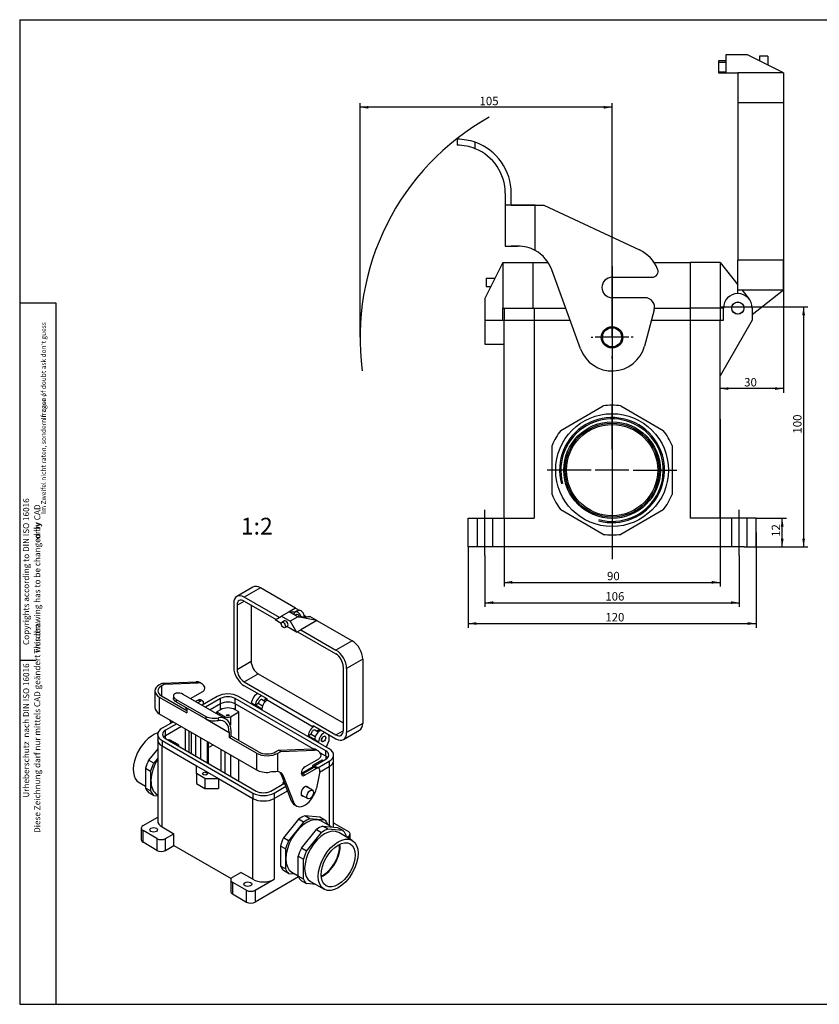
# Model space of a CAD drawing. Units: millimetres. Extents: x 5 to 591, y 5 to 415.
# Drawn here: x 5 to 338, y 5 to 415 of the extents above; entities that cross this region are included whole.
import ezdxf
from ezdxf.enums import TextEntityAlignment as Align
from ezdxf.lldxf.tags import DXFTag

# ---------------------------------------------------------------- set-up
doc = ezdxf.new("R2010")
doc.units = ezdxf.units.MM
for name, color, linetype in [('Default', 7, 'Continuous'), ('DV2_Standard', 7, 'Continuous'), ('H_B_48_DECKEL', 7, 'Continuous'), ('H_B_48_SGRL_NPT_', 7, 'Continuous'), ('LAENGSBUEGEL_HB_', 7, 'Continuous'), ('Standard', 7, 'Continuous')]:
    doc.layers.add(name, color=color, linetype=linetype)
doc.styles.add('SEACAD_seiso_ttf', font='seiso.ttf')
doc.styles.add('SEACAD_seiso_ttfI', font='seiso.ttf')
tags = doc.linetypes.add('CENTER2', pattern=[28.575, 19.05, -3.175, 3.175, -3.175]).pattern_tags.tags
tags[10:11] = [DXFTag(74, 4), DXFTag(75, 0), DXFTag(340, '0'), DXFTag(46, 0.0), DXFTag(50, 0.0), DXFTag(44, 0.0), DXFTag(45, 0.0)]
tags[8:9] = [DXFTag(74, 4), DXFTag(75, 0), DXFTag(340, '0'), DXFTag(46, 0.0), DXFTag(50, 0.0), DXFTag(44, 0.0), DXFTag(45, 0.0)]
tags[6:7] = [DXFTag(74, 4), DXFTag(75, 0), DXFTag(340, '0'), DXFTag(46, 0.0), DXFTag(50, 0.0), DXFTag(44, 0.0), DXFTag(45, 0.0)]
tags[4:5] = [DXFTag(74, 4), DXFTag(75, 0), DXFTag(340, '0'), DXFTag(46, 0.0), DXFTag(50, 0.0), DXFTag(44, 0.0), DXFTag(45, 0.0)]
tags = doc.linetypes.add('HIDDEN2', pattern=[4.7625, 3.175, -1.5875]).pattern_tags.tags
tags[6:7] = [DXFTag(74, 4), DXFTag(75, 0), DXFTag(340, '0'), DXFTag(46, 0.0), DXFTag(50, 0.0), DXFTag(44, 0.0), DXFTag(45, 0.0)]
tags[4:5] = [DXFTag(74, 4), DXFTag(75, 0), DXFTag(340, '0'), DXFTag(46, 0.0), DXFTag(50, 0.0), DXFTag(44, 0.0), DXFTag(45, 0.0)]
doc.dimstyles.new('DIN', dxfattribs={"dimtxt": 3.5, "dimasz": 3.5, "dimexe": 1.75, "dimexo": 0, "dimgap": 1.75, "dimtad": 1, "dimtxsty": 'SEACAD_seiso_ttf', "dimblk1": '_SE_FILLED', "dimblk2": '_SE_FILLED', "dimsah": 1, "dimcen": 1.75, "dimadec": 0, "dimazin": 0, "dimtfac": 1, "dimtmove": 0, "dimatfit": 3, "dimfxl": 0, "dimtolj": 1, "dimarcsym": 0})

# ---------------------------------------------------------------- blocks, each defined once
blk = doc.blocks.new('SEANNOT_GROUP')
at = {"layer": 'Standard', "color": 7, "linetype": 'CENTER2'}
blk.add_line((198.82, 191.93), (198.82, 210.93), dxfattribs=at)
blk = doc.blocks.new('SEANNOT_GROUP1')
at = {"layer": 'Standard', "color": 7, "linetype": 'CENTER2'}
blk.add_line((304.82, 191.93), (304.82, 210.93), dxfattribs=at)
blk = doc.blocks.new('SEANNOT_GROUP5')
at = {"layer": 'Standard', "color": 7, "linetype": 'CENTER2'}
blk.add_line((251.82, 312.17), (251.82, 190.37), dxfattribs=at)
blk = doc.blocks.new('SEANNOT_GROUP6')
at = {"layer": 'Standard', "color": 7, "linetype": 'CENTER2'}
for p, q in [((251.82, 291.48), (251.82, 290.73)), ((251.82, 289.73), (251.82, 275.73)), ((243.07, 282.73), (243.82, 282.73)), ((258.82, 282.73), (244.82, 282.73)), ((260.57, 282.73), (259.82, 282.73)), ((251.82, 273.98), (251.82, 274.73))]:
    blk.add_line(p, q, dxfattribs=at)
blk = doc.blocks.new('SEANNOT_GROUP8')
at = {"layer": 'Standard', "color": 7, "linetype": 'CENTER2'}
for p, q in [((251.82, 236.18), (251.82, 254.43)), ((251.82, 234.43), (251.82, 220.43)), ((243.07, 227.43), (224.82, 227.43)), ((258.82, 227.43), (244.82, 227.43)), ((260.57, 227.43), (278.82, 227.43)), ((251.82, 218.68), (251.82, 200.43))]:
    blk.add_line(p, q, dxfattribs=at)
blk = doc.blocks.new('SE1')
at = {"layer": 'DV2_Standard', "color": 7, "linetype": 'HIDDEN2'}
blk.add_arc((251.82, 282.73), 105, 119.1845, 187.6421, dxfattribs=at)
at = {"layer": 'H_B_48_DECKEL', "color": 7, "linetype": 'HIDDEN2'}
for p, q in [((296.22, 397.83), (296.22, 392.83)), ((299.22, 397.83), (296.22, 397.83)), ((308.22, 400.33), (299.22, 400.33)), ((299.22, 400.33), (299.22, 392.83)), ((323.22, 392.83), (308.22, 400.33)), ((313.22, 399.83), (313.22, 397.83)), ((316.72, 399.83), (313.22, 399.83)), ((316.72, 399.83), (316.72, 396.08)), ((296.22, 392.83), (299.22, 392.83)), ((299.22, 392.83), (304.22, 392.83)), ((304.22, 392.83), (304.22, 380.33)), ((323.22, 392.83), (304.22, 392.83)), ((323.22, 392.83), (323.22, 380.33)), ((323.22, 392.83), (323.22, 390.33)), ((304.22, 380.33), (304.22, 314.83)), ((323.22, 380.33), (323.22, 314.83)), ((304.22, 302.33), (304.22, 314.83)), ((323.22, 302.33), (323.22, 314.83)), ((323.22, 302.33), (304.22, 302.33)), ((304.22, 300.93), (304.22, 302.33)), ((323.22, 302.33), (310.22, 292.03))]:
    blk.add_line(p, q, dxfattribs=at)
at = {"layer": 'H_B_48_DECKEL', "color": 7, "linetype": 'Continuous'}
for p, q in [((296.22, 397.34), (299.22, 397.34)), ((296.22, 393.32), (299.22, 393.32)), ((323.22, 380.33), (304.22, 380.33)), ((206.32, 313.93), (198.82, 298.93)), ((206.32, 313.93), (218.82, 313.93)), ((206.32, 313.93), (206.32, 294.93)), ((206.32, 313.93), (208.82, 313.93)), ((218.82, 313.93), (225.15, 313.93)), ((218.82, 313.93), (218.82, 294.93)), ((269.32, 313.93), (284.32, 313.93)), ((296.82, 313.93), (284.32, 313.93)), ((284.32, 313.93), (284.32, 294.93)), ((296.82, 313.93), (296.82, 295.43)), ((296.82, 313.93), (304.22, 304.59)), ((323.22, 314.83), (304.22, 314.83)), ((199.32, 307.43), (203.07, 307.43)), ((199.32, 307.43), (199.32, 303.93)), ((199.32, 303.93), (201.32, 303.93)), ((306.01, 302.33), (308.93, 298.65)), ((198.82, 298.93), (198.82, 289.93)), ((206.32, 294.93), (218.82, 294.93)), ((206.32, 289.93), (206.32, 294.93)), ((218.82, 294.93), (232.48, 294.93)), ((269.51, 294.93), (284.32, 294.93)), ((296.82, 294.93), (284.32, 294.93)), ((298.22, 294.93), (296.83, 294.93)), ((198.82, 289.93), (206.32, 289.93))]:
    blk.add_line(p, q, dxfattribs=at)
blk.add_circle((304.22, 294.93), 2.5, dxfattribs=at)
at = {"layer": 'H_B_48_DECKEL', "color": 7, "linetype": 'HIDDEN2'}
blk.add_circle((304.22, 294.93), 2.5, dxfattribs=at)
at = {"layer": 'H_B_48_SGRL_NPT_', "color": 7, "linetype": 'Continuous'}
for p, q in [((296.83, 295.43), (296.83, 289.93)), ((206.81, 294.93), (206.81, 289.93)), ((219.32, 294.93), (219.32, 289.93)), ((284.32, 294.93), (284.32, 289.93)), ((298.22, 289.93), (298.22, 294.93)), ((310.22, 294.93), (310.22, 289.93)), ((198.82, 289.93), (206.81, 289.93)), ((198.82, 289.93), (198.82, 279.93)), ((206.81, 289.93), (219.32, 289.93)), ((206.82, 207.43), (206.82, 289.93)), ((219.32, 289.93), (219.32, 207.43)), ((219.32, 289.93), (234.3, 289.93)), ((268.25, 289.93), (284.32, 289.93)), ((284.32, 289.93), (284.32, 207.43)), ((284.32, 289.93), (296.83, 289.93)), ((296.82, 207.43), (296.82, 289.93)), ((310.22, 289.93), (296.82, 266.72)), ((296.83, 289.93), (298.22, 289.93)), ((198.82, 279.93), (206.82, 279.93)), ((230.49, 243.98), (248.15, 254.18)), ((255.49, 254.18), (273.15, 243.98)), ((226.82, 217.23), (226.82, 237.63)), ((276.82, 237.63), (276.82, 217.23)), ((248.15, 200.68), (230.49, 210.88)), ((273.15, 210.88), (255.49, 200.68)), ((191.82, 207.43), (196.82, 207.43)), ((191.82, 195.43), (191.82, 207.43)), ((196.82, 207.43), (219.32, 207.43)), ((306.82, 207.43), (284.32, 207.43)), ((311.82, 207.43), (306.82, 207.43)), ((311.82, 195.43), (311.82, 207.43)), ((196.82, 195.43), (191.82, 195.43)), ((306.82, 195.43), (196.82, 195.43)), ((306.82, 195.43), (311.82, 195.43))]:
    blk.add_line(p, q, dxfattribs=at)
at = {"layer": 'H_B_48_SGRL_NPT_', "color": 7, "linetype": 'HIDDEN2'}
for p, q in [((219.32, 283.93), (219.32, 273.93)), ((284.32, 283.93), (284.32, 273.93)), ((195.57, 207.43), (195.57, 195.43)), ((202.07, 195.43), (202.07, 207.43)), ((301.57, 207.43), (301.57, 195.43)), ((308.07, 195.43), (308.07, 207.43))]:
    blk.add_line(p, q, dxfattribs=at)
at = {"layer": 'H_B_48_SGRL_NPT_', "color": 7, "linetype": 'Continuous'}
for centre, radius in [((304.22, 294.93), 2.55), ((251.82, 282.73), 4), ((251.82, 227.43), 23.5), ((251.82, 227.43), 20.11), ((251.82, 227.43), 19.57), ((251.82, 227.43), 19)]:
    blk.add_circle(centre, radius, dxfattribs=at)
for centre, radius, start, end in [((304.22, 294.93), 6, 0, 180), ((251.82, 227.43), 27, 82.1916, 97.8084), ((251.82, 227.43), 21.88, 255, 195), ((251.82, 227.43), 21.34, 255, 195), ((251.82, 227.43), 21.34, 255, 195), ((251.82, 227.43), 21.34, 255, 195), ((251.82, 227.43), 27, 142.1916, 157.8084), ((251.82, 227.43), 27, 22.1916, 37.8084), ((251.82, 227.43), 27, 202.1916, 217.8084), ((251.82, 227.43), 27, 322.1916, 337.8084), ((251.82, 227.43), 27, 262.1916, 277.8084)]:
    blk.add_arc(centre, radius, start, end, dxfattribs=at)
at = {"layer": 'LAENGSBUEGEL_HB_', "color": 7, "linetype": 'Continuous'}
for p, q in [((187.32, 365.23), (187.32, 362.73)), ((194.82, 361.27), (194.82, 363.94)), ((207.32, 342.73), (207.32, 337.73)), ((209.82, 337.73), (209.82, 342.73)), ((219.82, 337.73), (207.32, 337.73)), ((207.32, 337.73), (207.32, 320.73)), ((209.82, 337.73), (219.82, 337.73)), ((219.82, 337.73), (223.32, 337.73)), ((219.82, 318.87), (219.82, 337.73)), ((223.32, 337.73), (263.23, 319.12)), ((207.32, 320.73), (212.59, 320.73)), ((212.59, 320.73), (209.82, 320.73)), ((238.67, 277.94), (226.69, 310.86)), ((251.82, 307.73), (268.48, 307.73)), ((265.53, 299.23), (251.82, 299.23)), ((269.39, 294.19), (265.35, 279.1))]:
    blk.add_line(p, q, dxfattribs=at)
blk.add_circle((251.82, 282.73), 4.5, dxfattribs=at)
for centre, radius, start, end in [((187.32, 342.73), 22.5, 70.5288, 90), ((187.32, 342.73), 20, 67.9757, 90), ((187.32, 342.73), 22.5, 0, 70.5288), ((187.32, 342.73), 20, 0, 67.9757), ((212.59, 305.73), 15, 61.1731, 90), ((212.59, 305.73), 15, 61.1731, 90), ((212.59, 305.73), 15, 20, 61.1731), ((256.9, 305.52), 15, 22.1146, 65), ((251.82, 303.48), 4.25, 90, 270), ((268.48, 310.23), 2.5, 270, 22.1146), ((265.53, 295.23), 4, 345, 90), ((251.82, 282.73), 14, 200, 345)]:
    blk.add_arc(centre, radius, start, end, dxfattribs=at)
blk = doc.blocks.new('SE2')
at = {"layer": 'H_B_48_DECKEL', "color": 7, "linetype": 'Continuous'}
for p, q in [((102.19, 178.72), (95.47, 174.85)), ((105.31, 178.41), (98.59, 174.54)), ((119.98, 169.94), (105.31, 178.41)), ((95.59, 171.17), (98.59, 172.9)), ((113.27, 166.06), (98.59, 174.54)), ((98.59, 172.9), (111.85, 165.25)), ((94.17, 171.98), (94.17, 145.24)), ((95.59, 171.17), (95.59, 144.43)), ((101.42, 171.27), (101.42, 147.8)), ((117.33, 168.41), (114.15, 166.57)), ((119.98, 169.94), (117.33, 168.41)), ((120.87, 166.37), (117.33, 168.41)), ((117.33, 168.41), (119.9, 168.41)), ((120.27, 168.63), (119.74, 168.32)), ((119.98, 169.94), (121.38, 169.14)), ((120.43, 168.69), (121.14, 169.1)), ((122.83, 168.3), (122.87, 168.28)), ((111.5, 165.04), (114.15, 166.57)), ((113.99, 163.6), (111.5, 165.04)), ((114.15, 166.57), (117.69, 164.53)), ((115.29, 164.6), (114.23, 163.98)), ((120.87, 166.37), (117.69, 164.53)), ((117.69, 164.53), (120.34, 159.94)), ((119.29, 167.5), (119.1, 167.39)), ((120.32, 167.32), (119.77, 167.01)), ((128.82, 164.84), (120.87, 166.37)), ((120.87, 166.37), (124.4, 166.37)), ((128.82, 164.84), (122.1, 160.96)), ((128.82, 164.84), (125.93, 166.51)), ((128.82, 164.84), (143.49, 156.37)), ((115.48, 161.82), (116.54, 162.43)), ((120.34, 159.94), (116.28, 162.28)), ((120.34, 159.94), (122.1, 160.96)), ((120.69, 160.14), (136.78, 150.86)), ((122.1, 160.96), (136.78, 152.49)), ((143.49, 156.37), (136.78, 152.49)), ((95.59, 144.43), (101.42, 147.8)), ((147.91, 148.71), (141.2, 144.84)), ((147.91, 148.71), (147.91, 121.97)), ((139.78, 145.65), (139.78, 118.91)), ((141.2, 144.84), (141.2, 118.1)), ((98.59, 139.22), (104.43, 142.59)), ((104.43, 142.59), (139.78, 122.18)), ((98.59, 139.22), (136.78, 117.18)), ((108.05, 132.13), (98.59, 137.59)), ((107.31, 130.98), (105.81, 131.84)), ((108.05, 131.56), (108.05, 132.13)), ((127.32, 120.43), (108.05, 131.56)), ((127.32, 121), (136.78, 115.54)), ((127.32, 120.43), (127.32, 121)), ((129.32, 118.27), (127.94, 119.07)), ((130.29, 119.29), (130.01, 118.88)), ((139.9, 115.23), (146.62, 119.11)), ((147.91, 121.97), (141.2, 118.1)), ((132.28, 116.57), (132.15, 116.64)), ((136.78, 117.18), (139.78, 118.91)), ((130.9, 114.47), (131.03, 114.4))]:
    blk.add_line(p, q, dxfattribs=at)
for centre, major_axis, ratio, start_param, end_param in [((105.31, 173.31), (3.12, -5.41), 0.57735, 2.356194, 3.141593), ((98.59, 169.43), (3.12, -5.41), 0.57735, 2.356194, 3.926991), ((98.59, 169.43), (2.12, -3.68), 0.57735, 2.356194, 3.926991), ((120.87, 166.37), (1.12, -1.95), 0.57735, 1.249046, 3.926991), ((121.4, 166.68), (1.12, -1.95), 0.57735, 3.007861, 3.141593), ((122.1, 167.09), (-1.12, 1.95), 0.57735, 4.03538, 6.149454), ((124.4, 168.41), (-1.25, 2.17), 0.57735, 1.308997, 1.329011), ((115.92, 163.51), (-0.62, 1.08), 0.57735, 3.141593, 6.283185), ((120.87, 166.37), (0.55, -0.953), 0.57735, 1.249046, 3.141593), ((124.4, 168.41), (-1.25, 2.17), 0.57735, 1.812582, 2.356194), ((122.63, 167.39), (3.95, -0.48), 0.227735, -1.079399, -0.555801), ((143.49, 151.27), (-3.12, 5.41), 0.57735, 3.926991, 5.497787), ((136.78, 147.39), (-3.12, 5.41), 0.57735, 3.926991, 5.497787), ((104.43, 146.06), (2.12, -3.68), 0.57735, 3.926991, 5.497787), ((136.78, 147.39), (-2.12, 3.68), 0.57735, 3.926991, 5.497787), ((98.59, 142.69), (3.12, -5.41), 0.57735, 3.926991, 5.497787), ((98.59, 142.69), (2.12, -3.68), 0.57735, 3.926991, 5.497787), ((108.05, 129.11), (1.5, 2.6), 0.57735, 0.785398, 2.518357), ((127.32, 117.98), (1.5, 2.6), 0.57735, 0.785398, 2.518357), ((127.32, 117.98), (-0.62, -1.08), 0.57735, 3.141593, 5.597955), ((143.49, 124.53), (-3.12, 5.41), 0.57735, 3.141593, 3.926991), ((136.78, 120.65), (-2.12, 3.68), 0.57735, 2.356194, 3.926991), ((136.78, 120.65), (-3.12, 5.41), 0.57735, 2.356194, 3.926991)]:
    blk.add_ellipse(centre, major_axis=major_axis, ratio=ratio, start_param=start_param, end_param=end_param, dxfattribs=at)
for centre, major_axis in [((114.86, 162.9), (0.62, -1.08)), ((131.65, 115.48), (-0.62, -1.08))]:
    blk.add_ellipse(centre, major_axis=major_axis, ratio=0.57735, dxfattribs=at)
at = {"layer": 'H_B_48_SGRL_NPT_', "color": 7, "linetype": 'Continuous'}
for p, q in [((87.31, 133.16), (80.99, 129.51)), ((88.73, 132.34), (82.41, 128.69)), ((88.73, 130.1), (88.73, 132.34)), ((94.74, 130.1), (94.74, 132.34)), ((132.57, 110.5), (94.74, 132.34)), ((133.99, 111.32), (96.16, 133.16)), ((107.43, 131.91), (106.56, 131.41)), ((108.05, 131.56), (107.43, 131.91)), ((88.73, 130.1), (84.36, 127.57)), ((88.73, 127.65), (87.14, 126.73)), ((88.73, 127.65), (88.73, 130.09)), ((127.25, 111.33), (94.74, 130.1)), ((94.74, 130.09), (94.74, 127.65)), ((96.33, 126.73), (94.74, 127.65)), ((101.6, 130.02), (101.6, 130.38)), ((103.19, 129.47), (101.6, 130.38)), ((104.41, 130.17), (103.19, 129.47)), ((105.84, 127.93), (103.19, 129.47)), ((106.17, 129.15), (104.41, 130.17)), ((105.93, 127.99), (105.84, 127.93)), ((105.84, 127.57), (105.84, 127.93)), ((87.14, 126.73), (90.67, 124.69)), ((87.14, 125.96), (87.14, 126.73)), ((90.67, 123.92), (90.67, 124.69)), ((92.8, 124.69), (96.33, 126.73)), ((92.8, 124.69), (92.8, 121.19)), ((96.33, 114.81), (96.33, 126.73)), ((69.03, 122.61), (64.33, 119.89)), ((70.45, 121.79), (65.75, 119.07)), ((72.4, 120.67), (65.75, 116.83)), ((65.75, 116.83), (65.75, 119.07)), ((73.88, 119.81), (73.88, 110.91)), ((129.53, 119.16), (128.66, 118.65)), ((129.53, 119.16), (130.06, 118.85)), ((62.5, 117.34), (62.5, 115.09)), ((62.5, 114.95), (62.5, 81.41)), ((65.75, 115.61), (65.75, 116.83)), ((65.75, 115.61), (103.58, 93.77)), ((66.81, 114.99), (67.34, 115.3)), ((67.34, 115.3), (70.87, 113.26)), ((75.65, 109.89), (75.65, 118.79)), ((76.53, 109.38), (76.53, 118.28)), ((78.3, 117.26), (78.3, 108.36)), ((80.42, 107.14), (80.42, 116.03)), ((126.51, 117.41), (125.29, 116.71)), ((125.29, 116.34), (125.29, 116.71)), ((125.29, 116.71), (127.94, 115.18)), ((126.51, 117.41), (128.18, 116.45)), ((127.94, 115.18), (129.53, 114.26)), ((133.77, 116.71), (133.77, 114.67)), ((62.5, 111.36), (58.74, 106.68)), ((64.33, 114.79), (64.33, 112.54)), ((64.33, 114.79), (102.16, 92.95)), ((64.33, 78.86), (64.33, 112.54)), ((64.33, 112.54), (78.65, 104.27)), ((71.31, 112.4), (71.31, 112.65)), ((83.25, 105.51), (83.25, 114.4)), ((83.69, 105.25), (83.69, 114.15)), ((83.89, 114.03), (83.69, 113.92)), ((83.69, 111.88), (85.65, 113.01)), ((88.91, 102.24), (88.91, 111.13)), ((129.53, 113.89), (129.53, 114.26)), ((133.77, 114.67), (132.75, 112.03)), ((60.86, 105.45), (58.74, 106.68)), ((62.5, 107.5), (60.86, 105.45)), ((90.67, 101.22), (90.67, 110.11)), ((92.8, 108.89), (92.8, 99.99)), ((96.33, 97.95), (96.33, 106.85)), ((122.32, 101.12), (132.57, 107.03)), ((127.44, 104.68), (130.98, 106.73)), ((132.57, 108.25), (130.28, 109.57)), ((130.98, 106.73), (131.51, 106.42)), ((132.57, 108.25), (132.57, 110.5)), ((132.57, 108.25), (132.57, 107.04)), ((135.82, 106.52), (135.82, 108.77)), ((57.44, 103.34), (57.44, 95.01)), ((57.44, 103.34), (59.56, 102.11)), ((78.65, 101.01), (78.65, 104.27)), ((78.65, 104.27), (87.84, 98.97)), ((127, 104.07), (127, 103.82)), ((129.27, 103.49), (133.99, 106.21)), ((129.98, 101.65), (133.99, 103.97)), ((133.98, 103.97), (133.98, 79.42)), ((133.99, 106.21), (133.99, 103.97)), ((135.81, 78.79), (135.81, 106.38)), ((59.56, 102.11), (59.56, 93.79)), ((82.19, 98.97), (78.65, 101.01)), ((78.65, 101.01), (78.65, 96.93)), ((82.19, 98.97), (87.84, 98.97)), ((82.19, 98.97), (82.19, 94.89)), ((87.84, 98.97), (102.16, 90.7)), ((87.85, 98.96), (87.85, 94.89)), ((54.75, 97.37), (57.44, 95.81)), ((59.56, 93.79), (57.44, 95.01)), ((78.65, 96.93), (82.19, 94.89)), ((82.19, 94.89), (87.85, 94.89)), ((109.59, 93.77), (115.36, 97.1)), ((111.01, 92.95), (115.87, 95.76)), ((114.63, 96.93), (114.63, 96.68)), ((115.07, 97.54), (115.17, 97.6)), ((127.03, 94.09), (124.3, 95.66)), ((58.74, 93.16), (60.86, 91.94)), ((60.86, 91.94), (62.5, 91.79)), ((62.24, 92.38), (62.5, 92.22)), ((102.16, 92.95), (102.16, 90.7)), ((102.16, 57.02), (102.16, 90.7)), ((111, 90.7), (111, 57.02)), ((111.01, 90.7), (116.58, 93.92)), ((111.01, 92.95), (111.01, 90.7)), ((122.3, 92.2), (125.03, 90.62)), ((56.38, 79.37), (62.5, 82.91)), ((130.04, 82.93), (123.79, 83.49)), ((125.91, 82.26), (123.79, 83.49)), ((132.16, 81.71), (125.91, 82.26)), ((132.16, 81.71), (130.04, 82.93)), ((55.65, 78.35), (55.65, 73.45)), ((64.33, 78.86), (69.28, 76)), ((121.2, 81.99), (114.95, 74.22)), ((123.32, 80.77), (117.07, 73)), ((123.32, 80.77), (121.2, 81.99)), ((134.93, 78.87), (130.78, 81.27)), ((131.22, 79.2), (137.46, 78.65)), ((133.34, 77.98), (131.22, 79.2)), ((133.34, 77.98), (139.58, 77.42)), ((133.45, 79.72), (133.45, 79.86)), ((136.11, 80.29), (141.94, 76.92)), ((137.46, 78.65), (139.58, 77.42)), ((62.21, 73.96), (56.38, 77.33)), ((56.38, 72.43), (56.38, 77.33)), ((62.21, 73.96), (62.21, 69.06)), ((65.75, 73.96), (69.28, 76)), ((65.75, 69.06), (65.75, 73.96)), ((69.28, 71.11), (69.28, 76)), ((117.07, 73), (114.95, 74.22)), ((122.38, 69.94), (128.62, 77.71)), ((124.5, 68.71), (130.74, 76.48)), ((128.62, 77.71), (130.74, 76.48)), ((143.57, 73.22), (137.91, 76.48)), ((140.88, 75.58), (140.88, 74.77)), ((141.94, 74.88), (141.31, 74.52)), ((141.94, 74.88), (141.94, 74.16)), ((142.67, 73.74), (142.67, 75.9)), ((62.21, 69.06), (56.38, 72.43)), ((65.75, 69.06), (69.28, 71.11)), ((69.28, 71.11), (93.12, 57.34)), ((113.65, 70.88), (113.65, 62.55)), ((115.78, 69.66), (113.65, 70.88)), ((124.5, 68.71), (122.38, 69.94)), ((115.78, 69.66), (115.78, 61.33)), ((121.08, 58.27), (121.08, 66.59)), ((121.08, 66.59), (123.2, 65.37)), ((115.78, 61.33), (113.65, 62.55)), ((123.2, 57.04), (123.2, 65.37)), ((93.68, 57.84), (97.21, 59.88)), ((102.16, 57.02), (97.21, 59.88)), ((121.2, 58.01), (103.05, 47.53)), ((117.07, 59.48), (114.95, 60.71)), ((117.07, 59.48), (119.6, 59.26)), ((118.45, 59.92), (121.08, 58.41)), ((123.2, 57.04), (121.08, 58.27)), ((92.95, 56.82), (92.95, 51.92)), ((93.68, 55.8), (99.51, 52.43)), ((93.68, 55.8), (93.68, 50.9)), ((103.05, 52.43), (111, 57.02)), ((122.38, 56.42), (124.5, 55.2)), ((128.39, 54.85), (124.5, 55.2)), ((126.16, 56.13), (131.82, 52.87)), ((93.68, 50.9), (99.51, 47.53)), ((99.51, 47.53), (99.51, 52.43)), ((103.05, 52.43), (103.05, 47.53))]:
    blk.add_line(p, q, dxfattribs=at)
for centre, major_axis, start_param, end_param in [((91.73, 130.61), (6.26, 0), 0.785398, 2.356194), ((91.73, 130.61), (4.24, 0), 0.785398, 2.356194), ((103.72, 131.61), (-1.5, -2.6), 3.652915, 5.497787), ((105.31, 130.69), (-1.5, -2.6), 3.652915, 5.497787), ((105.31, 130.69), (-0.64, -1.1), 2.943238, 5.497787), ((105.31, 130.69), (-1.5, -2.6), 2.356194, 2.630271), ((91.73, 128.36), (4.24, 0), 0.785398, 2.356194), ((91.73, 125.91), (4.25, 0), 0.785398, 2.356194), ((91.73, 125.3), (1.5, 0), 3.926991, 5.497787), ((68.75, 117.34), (6.26, 0), 2.356194, 3.926991), ((68.75, 117.34), (4.24, 0), 2.356194, 3.926991), ((130.06, 116.4), (-1.5, -2.6), 3.652915, 5.497787), ((60.62, 107.54), (5.87, 10.18), 0.544373, 3.141593), ((68.75, 115.09), (6.26, 0), 3.141593, 3.926991), ((68.75, 115.09), (4.24, 0), 2.356194, 2.66576), ((131.65, 115.48), (-1.5, -2.6), 3.652915, 5.497787), ((131.65, 115.48), (-1.5, -2.6), 2.356194, 2.630271), ((69.81, 112.65), (-1.5, 0), 2.883647, 3.926991), ((129.56, 108.77), (-6.26, 0), 2.356194, 3.926991), ((66.28, 104.28), (-6.75, -11.69), 4.837906, 5.110471), ((68.4, 103.05), (-6.16, -10.67), 4.670098, 6.283185), ((129.56, 108.77), (-4.24, 0), 2.356194, 3.926991), ((129.56, 106.52), (-4.24, 0), 3.617425, 3.926991), ((68.4, 103.05), (-6.75, -11.69), 4.837906, 5.110471), ((128.5, 104.07), (1.5, 0), 2.356194, 3.399539), ((129.56, 106.52), (-6.26, 0), 2.356194, 3.141593), ((66.28, 104.28), (-6.75, -11.69), 5.885104, 6.157668), ((116.13, 96.93), (1.5, 0), 2.356194, 3.399539), ((68.4, 103.05), (-6.75, -11.69), 5.885104, 6.157668), ((106.58, 95.5), (-6.26, 0), 0.785398, 2.356194), ((106.58, 93.25), (-6.26, 0), 0.785398, 2.356194), ((106.58, 95.5), (-4.24, 0), 0.785398, 2.356194), ((124.61, 70.6), (-6.16, -10.67), 3.141593, 6.283185), ((122.49, 71.82), (6.75, 11.69), 0.649116, 0.92168), ((124.61, 70.6), (6.75, 11.69), 0.649116, 0.92168), ((58.15, 78.35), (2.5, 0), 2.356194, 3.926991), ((68.75, 81.41), (6.25, 0), 3.141593, 3.926991), ((132.04, 66.31), (-5.87, -10.18), 3.141593, 6.283185), ((129.92, 67.53), (6.75, 11.69), 0.649116, 0.92168), ((132.04, 66.31), (6.75, 11.69), 0.649116, 0.92168), ((124.61, 70.6), (6.75, 11.69), 5.885104, 6.157668), ((134.34, 79.27), (-2.5, 0), 3.926991, 4.080324), ((63.98, 74.98), (2.5, 0), 3.926991, 5.497787), ((122.49, 71.82), (-6.75, -11.69), 4.837906, 5.110471), ((132.04, 66.31), (6.75, 11.69), 5.885104, 6.157668), ((140.17, 75.9), (-2.5, 0), 2.356194, 3.926991), ((58.15, 73.45), (2.5, 0), 3.141593, 3.926991), ((124.61, 70.6), (-6.75, -11.69), 4.837906, 5.110471), ((129.92, 67.53), (-6.75, -11.69), 4.837906, 5.110471), ((131.51, 66.62), (-4.75, -8.23), 0.649991, 2.491602), ((131.51, 66.62), (4.89, 8.47), 3.797946, 5.626832), ((131.58, 66.57), (-4.89, -8.47), 0.6467, 2.494892), ((63.98, 70.09), (-2.5, 0), 0.785398, 2.356194), ((132.04, 66.31), (-6.75, -11.69), 4.837906, 5.110471), ((122.49, 71.82), (-6.75, -11.69), 5.885104, 6.157668), ((95.45, 56.82), (2.5, 0), 2.356194, 3.926991), ((124.61, 70.6), (-6.75, -11.69), 5.885104, 6.157668), ((129.92, 67.53), (-6.75, -11.69), 5.885104, 6.157668), ((106.58, 59.57), (6.25, 0), 3.926991, 5.497787), ((132.04, 66.31), (-6.75, -11.69), 5.885104, 6.157668), ((95.45, 51.92), (2.5, 0), 3.141593, 3.926991), ((101.28, 53.45), (-2.5, 0), 0.785398, 2.356194), ((101.28, 48.55), (2.5, 0), 3.926991, 5.497787)]:
    blk.add_ellipse(centre, major_axis=major_axis, ratio=0.57735, start_param=start_param, end_param=end_param, dxfattribs=at)
for centre, major_axis in [((91.73, 125.3), (-0.615, 0)), ((131.65, 115.48), (-0.64, -1.1)), ((82.19, 101.01), (-1.03, 0)), ((126.03, 92.36), (-1, -1.73)), ((60.8, 77.64), (-1.62, 0)), ((137.7, 63.04), (-5.87, -10.18)), ((137.7, 63.04), (-5.03, -8.71)), ((100.04, 54.98), (1.62, 0))]:
    blk.add_ellipse(centre, major_axis=major_axis, ratio=0.57735, dxfattribs=at)
at = {"layer": 'LAENGSBUEGEL_HB_', "color": 7, "linetype": 'Continuous'}
for p, q in [((61.35, 135.48), (61.35, 128.54)), ((63.18, 138.03), (64.42, 138.74)), ((64.07, 137.52), (65.31, 138.23)), ((64.07, 137.52), (64.07, 133.44)), ((64.42, 138.74), (78.53, 139.29)), ((64.42, 138.74), (65.31, 138.23)), ((65.31, 138.23), (79.42, 138.78)), ((79.42, 138.78), (78.53, 139.29)), ((80.93, 138.43), (80.04, 138.94)), ((63.18, 132.93), (74.59, 126.34)), ((63.18, 132.93), (63.18, 125.98)), ((64.07, 133.44), (74.59, 127.36)), ((69.07, 133.43), (69.07, 132.41)), ((70.17, 131.96), (82.54, 124.81)), ((70.17, 131.96), (70.17, 130.93)), ((90.82, 123.84), (73.14, 134.04)), ((76.2, 132.28), (81.27, 135.2)), ((79.34, 131.64), (78.32, 131.05)), ((80.23, 131.13), (79.34, 131.64)), ((81.23, 131.23), (80.34, 131.74)), ((70.17, 130.93), (82.54, 123.79)), ((74.59, 128.38), (74.59, 126.34)), ((80.23, 131.13), (79.21, 130.54)), ((81.59, 129.86), (81.59, 129.86)), ((63.18, 125.98), (103.67, 102.61)), ((68.08, 122.06), (67.53, 123.47)), ((82.54, 124.81), (82.54, 123.79)), ((82.54, 123.79), (92.26, 118.18)), ((87.85, 123.19), (87.85, 124.29)), ((68.64, 122.38), (68.42, 122.96)), ((92.26, 118.18), (92.26, 116.14)), ((92.26, 116.14), (93.15, 116.65)), ((103.67, 109.55), (92.26, 116.14)), ((93.15, 116.65), (93.15, 118.69)), ((104.55, 110.06), (93.15, 116.65)), ((111.62, 110.06), (112.86, 110.78)), ((112.86, 110.78), (126.97, 111.33)), ((113.74, 110.27), (112.86, 110.78)), ((113.74, 110.27), (127.85, 110.82)), ((126.97, 111.33), (127.85, 110.82)), ((129.36, 110.47), (128.48, 110.98)), ((103.67, 109.55), (103.67, 102.61)), ((112.51, 109.55), (113.74, 110.27)), ((112.51, 101.85), (112.51, 109.55)), ((123.82, 103.84), (129.71, 107.24)), ((127.78, 103.67), (122.94, 100.88)), ((128.66, 103.16), (123.82, 100.37)), ((127.78, 103.67), (128.66, 103.16)), ((129.66, 103.26), (128.78, 103.77)), ((118.28, 89.5), (114.05, 100.49)), ((114.05, 100.49), (114.93, 99.98)), ((119.17, 88.99), (114.93, 99.98)), ((123.82, 100.37), (122.94, 100.88)), ((130.03, 101.9), (128.6, 94.91)), ((119.17, 88.99), (118.28, 89.5)), ((119.44, 88.08), (120.32, 87.57))]:
    blk.add_line(p, q, dxfattribs=at)
for centre, radius, start, end in [((85.99, 132.54), 8.47, 245.9959, 282.6898), ((86.13, 131.79), 8.77, 245.8742, 281.3049), ((112.55, 78.17), 23.68, 90.0958, 98.2832)]:
    blk.add_arc(centre, radius, start, end, dxfattribs=at)
for centre, major_axis, start_param, end_param in [((67.6, 135.48), (6.25, 0), 2.356194, 3.926991), ((67.6, 135.48), (5, 0), 2.356194, 3.926991), ((76.29, 132.45), (-3.75, -6.5), 3.141593, 3.490659), ((77.18, 131.94), (-3.75, -6.5), 2.742167, 3.490659), ((81.27, 136.22), (-0.62, -1.08), 0.785398, 2.742167), ((67.52, 124.3), (-5.62, -9.74), 3.141593, 3.587154), ((79.34, 130.01), (-1, -1.73), 3.141593, 3.926991), ((80.23, 129.5), (-1, -1.73), 2.094395, 3.926991), ((67.6, 128.54), (6.25, 0), 3.141593, 3.926991), ((75.38, 130.07), (1.06, 1.84), 2.633111, 3.369084), ((74.5, 130.58), (1.06, 1.84), 3.570575, 3.650074), ((85.19, 114.09), (-5.62, -9.74), 2.356194, 3.587154), ((85.19, 114.09), (-5, -8.66), 2.356194, 3.542594), ((124.73, 104.48), (-3.75, -6.5), 3.141593, 3.490659), ((125.61, 103.97), (-3.75, -6.5), 2.742167, 3.490659), ((108.09, 112.1), (6.25, 0), 3.926991, 5.497787), ((108.09, 112.1), (-5, 0), 0.785398, 2.356194), ((129.71, 108.26), (0.62, 1.08), 3.926991, 5.883759), ((108.09, 105.16), (-6.25, 0), 0.785398, 1.739186), ((123.82, 102.1), (1.06, 1.84), 0.785398, 3.926991), ((127.78, 102.04), (-1, -1.73), 3.141593, 3.926991), ((128.66, 101.53), (-1, -1.73), 2.094395, 3.926991), ((109.95, 95.01), (-3.75, -6.5), 2.70526, 3.423867), ((109.06, 95.52), (-3.75, -6.5), 2.70526, 3.023467), ((122.94, 102.61), (1.06, 1.84), 3.570575, 3.926991), ((123.82, 93.63), (3.5, 6.06), 2.70526, 5.235988), ((123.82, 93.63), (1.12, 1.95), 0, 3.617474), ((122.94, 94.14), (1.12, 1.95), -0.475883, -0.403715), ((123.82, 93.63), (1.12, 1.95), 5.807302, 6.283185), ((122.94, 94.14), (1.12, 1.95), 3.545307, 3.617474), ((122.94, 94.14), (3.5, 6.06), 2.70526, 3.141593)]:
    blk.add_ellipse(centre, major_axis=major_axis, ratio=0.57735, start_param=start_param, end_param=end_param, dxfattribs=at)
for points, knots in [([(70.17, 134.49), (70, 134.46), (69.85, 134.42), (69.65, 134.33), (69.59, 134.3), (69.47, 134.22), (69.42, 134.18), (69.27, 134.04), (69.2, 133.94), (69.12, 133.77), (69.1, 133.71), (69.08, 133.59), (69.07, 133.52), (69.07, 133.33), (69.09, 133.2), (69.18, 132.93), (69.25, 132.8), (69.39, 132.6), (69.45, 132.54), (69.56, 132.41), (69.63, 132.35), (69.83, 132.17), (69.99, 132.06), (70.17, 131.96)], [0, 0, 0, 0, 0.125, 0.125, 0.1875, 0.1875, 0.25, 0.25, 0.375, 0.375, 0.4375, 0.4375, 0.5, 0.5, 0.625, 0.625, 0.75, 0.75, 0.8125, 0.8125, 0.875, 0.875, 1, 1, 1, 1]), ([(70.17, 130.93), (69.99, 131.04), (69.83, 131.15), (69.63, 131.33), (69.56, 131.39), (69.45, 131.51), (69.39, 131.58), (69.25, 131.78), (69.18, 131.91), (69.11, 132.11), (69.09, 132.18), (69.07, 132.3), (69.07, 132.36), (69.07, 132.42)], [0, 0, 0, 0, 0.125, 0.125, 0.1875, 0.1875, 0.25, 0.25, 0.375, 0.375, 0.4375, 0.4375, 0.4927211, 0.4927211, 0.4927211, 0.4927211])]:
    blk.add_open_spline(points, degree=3, knots=knots, dxfattribs=at)
blk = doc.blocks.new('DMBLK1')
at = {"layer": 'Standard', "linetype": 'Continuous'}
for points in [[(202.32, 171.64), (202.32, 172.81), (198.82, 172.22)], [(301.32, 171.64), (304.82, 172.22), (301.32, 172.81)]]:
    blk.add_hatch(color=7, dxfattribs=at).paths.add_polyline_path(points)
at = {"layer": 'Standard', "color": 7, "linetype": 'Continuous'}
for p, q in [((198.82, 191.93), (198.82, 170.47)), ((304.82, 191.93), (304.82, 170.47)), ((198.82, 172.22), (304.82, 172.22))]:
    blk.add_line(p, q, dxfattribs=at)
at = {"layer": 'Standard', "color": 7, "linetype": 'Continuous', "style": 'SEACAD_seiso_ttf'}
blk.add_text('106', height=3.5, dxfattribs=at).set_placement((249, 176.6), align=Align.TOP_LEFT)
blk = doc.blocks.new('_SE_FILLED')
at = {"color": 0}
blk.add_line((0, 0), (-1, 0), dxfattribs=at)
blk.add_solid([(0, 0), (-1, -0.1665), (-1, 0.1665), (0, 0)], dxfattribs=at)
blk = doc.blocks.new('DMBLK7')
at = {"layer": 'Standard', "linetype": 'Continuous'}
for points in [[(323.29, 203.93), (322.71, 207.43), (322.12, 203.93)], [(323.29, 198.93), (322.12, 198.93), (322.71, 195.43)]]:
    blk.add_hatch(color=7, dxfattribs=at).paths.add_polyline_path(points)
at = {"layer": 'Standard', "color": 7, "linetype": 'Continuous'}
for p, q in [((311.82, 207.43), (324.46, 207.43)), ((322.71, 195.43), (322.71, 207.43)), ((311.82, 195.43), (324.46, 195.43))]:
    blk.add_line(p, q, dxfattribs=at)
at = {"layer": 'Standard', "color": 7, "linetype": 'Continuous', "style": 'SEACAD_seiso_ttf'}
blk.add_text('12', height=3.5, rotation=90, dxfattribs=at).set_placement((318.33, 199.64), align=Align.TOP_LEFT)
blk = doc.blocks.new('DMBLK8')
at = {"layer": 'Standard', "linetype": 'Continuous'}
for points in [[(332.21, 291.93), (331.62, 295.43), (331.04, 291.93)], [(332.21, 198.93), (331.04, 198.93), (331.62, 195.43)]]:
    blk.add_hatch(color=7, dxfattribs=at).paths.add_polyline_path(points)
at = {"layer": 'Standard', "color": 7, "linetype": 'Continuous'}
for p, q in [((296.83, 295.43), (333.37, 295.43)), ((331.62, 295.43), (331.62, 195.43)), ((306.82, 195.43), (333.37, 195.43))]:
    blk.add_line(p, q, dxfattribs=at)
at = {"layer": 'Standard', "color": 7, "linetype": 'Continuous', "style": 'SEACAD_seiso_ttf'}
blk.add_text('100', height=3.5, rotation=90, dxfattribs=at).set_placement((327.25, 242.64), align=Align.TOP_LEFT)
blk = doc.blocks.new('DMBLK9')
at = {"layer": 'Standard', "linetype": 'Continuous'}
for points in [[(195.32, 162.95), (195.32, 164.12), (191.82, 163.54)], [(308.32, 162.95), (311.82, 163.54), (308.32, 164.12)]]:
    blk.add_hatch(color=7, dxfattribs=at).paths.add_polyline_path(points)
at = {"layer": 'Standard', "color": 7, "linetype": 'Continuous'}
for p, q in [((311.82, 201.43), (311.82, 161.79)), ((191.82, 195.43), (191.82, 161.79)), ((191.82, 163.54), (311.82, 163.54))]:
    blk.add_line(p, q, dxfattribs=at)
at = {"layer": 'Standard', "color": 7, "linetype": 'Continuous', "style": 'SEACAD_seiso_ttf'}
blk.add_text('120', height=3.5, dxfattribs=at).set_placement((249, 167.91), align=Align.TOP_LEFT)
blk = doc.blocks.new('DMBLK10')
at = {"layer": 'Standard', "linetype": 'Continuous'}
for points in [[(210.32, 180.1), (210.32, 181.27), (206.82, 180.69)], [(293.32, 180.1), (296.82, 180.69), (293.32, 181.27)]]:
    blk.add_hatch(color=7, dxfattribs=at).paths.add_polyline_path(points)
at = {"layer": 'Standard', "color": 7, "linetype": 'Continuous'}
for p, q in [((296.82, 248.68), (296.82, 178.94)), ((206.82, 207.43), (206.82, 178.94)), ((206.82, 180.69), (296.82, 180.69))]:
    blk.add_line(p, q, dxfattribs=at)
at = {"layer": 'Standard', "color": 7, "linetype": 'Continuous', "style": 'SEACAD_seiso_ttf'}
blk.add_text('90', height=3.5, dxfattribs=at).set_placement((249.71, 185.06), align=Align.TOP_LEFT)
blk = doc.blocks.new('DMBLK11')
at = {"layer": 'Standard', "linetype": 'Continuous'}
for points in [[(150.32, 379.11), (146.82, 378.53), (150.32, 377.95)], [(248.32, 379.11), (248.32, 377.95), (251.82, 378.53)]]:
    blk.add_hatch(color=7, dxfattribs=at).paths.add_polyline_path(points)
at = {"layer": 'Standard', "color": 7, "linetype": 'Continuous'}
for p, q in [((146.82, 282.73), (146.82, 380.28)), ((251.82, 378.53), (146.82, 378.53)), ((251.82, 282.73), (251.82, 380.28))]:
    blk.add_line(p, q, dxfattribs=at)
at = {"layer": 'Standard', "color": 7, "linetype": 'Continuous', "style": 'SEACAD_seiso_ttf'}
blk.add_text('105', height=3.5, dxfattribs=at).set_placement((196.58, 382.9), align=Align.TOP_LEFT)
blk = doc.blocks.new('DMBLK12')
at = {"layer": 'Standard', "linetype": 'Continuous'}
for points in [[(300.32, 260.81), (300.32, 261.97), (296.82, 261.39)], [(319.72, 260.81), (323.22, 261.39), (319.72, 261.97)]]:
    blk.add_hatch(color=7, dxfattribs=at).paths.add_polyline_path(points)
at = {"layer": 'Standard', "color": 7, "linetype": 'Continuous'}
for p, q in [((323.22, 314.83), (323.22, 259.64)), ((323.22, 261.39), (296.82, 261.39))]:
    blk.add_line(p, q, dxfattribs=at)
at = {"layer": 'Standard', "color": 7, "linetype": 'Continuous', "style": 'SEACAD_seiso_ttf'}
blk.add_text('30', height=3.5, dxfattribs=at).set_placement((306.85, 265.77), align=Align.TOP_LEFT)

msp = doc.modelspace()

# ---------------------------------------------------------------- linework, layer by layer
at = {"layer": 'Standard', "color": 7, "linetype": 'Continuous'}
for p, q in [((5, 415.014), (5, 4.954)), ((5, 415.014), (588.942, 415.014)), ((5, 297.16), (20.009, 297.16)), ((20.009, 297.16), (20.009, 4.954)), ((11.703, 148.181), (5, 148.181)), ((5, 4.954), (588.942, 4.954))]:
    msp.add_line(p, q, dxfattribs=at)

# ---------------------------------------------------------------- block references
at = {"layer": 'Standard'}
for name in ['SE1', 'SEANNOT_GROUP5', 'SEANNOT_GROUP6', 'SEANNOT_GROUP8', 'SEANNOT_GROUP', 'SEANNOT_GROUP1', 'SE2']:
    msp.add_blockref(name, (0, 0), dxfattribs=at)

# ---------------------------------------------------------------- texts
at = {"color": 7, "linetype": 'Continuous', "style": 'SEACAD_seiso_ttf'}
msp.add_text('1:2', height=7, dxfattribs=at).set_placement((97.172, 207.583), align=Align.TOP_LEFT)
at = {"layer": 'Default', "color": 7, "linetype": 'Continuous'}
for s, style, p in [("In case of doubt ask don't guess", 'SEACAD_seiso_ttfI', (13.927, 248.546)), ('Im Zweifel nicht raten, sondern fragen / ', 'SEACAD_seiso_ttf', (13.927, 209.183))]:
    msp.add_text(s, height=2, rotation=90, dxfattribs=dict(at, style=style)).set_placement(p, align=Align.TOP_LEFT)
at = {"layer": 'Standard', "color": 7, "linetype": 'Continuous'}
for s, height, style, p in [('Copyrights according to DIN ISO 16016', 2.5, 'SEACAD_seiso_ttfI', (6.434, 154.578)), ('This drawing has to be changed by CAD', 2.5, 'SEACAD_seiso_ttfI', (11.077, 150.952)), (' only', 2.4694, 'SEACAD_seiso_ttfI', (11.107, 197.94)), ('Diese Zeichnung darf nur mittels CAD geändert werden.', 2.5, 'SEACAD_seiso_ttf', (11.053, 76.343)), ('Urheberschutz  nach DIN ISO 16016', 2.5, 'SEACAD_seiso_ttf', (6.443, 91.035))]:
    msp.add_text(s, height=height, rotation=90, dxfattribs=dict(at, style=style)).set_placement(p, align=Align.TOP_LEFT)

# ---------------------------------------------------------------- dimensions: what is measured, and where the dimension line sits
for base, p1, p2, text, picture, middle in [((146.823, 378.529), (251.823, 282.728), (146.823, 282.728), '\\A1;<>', 'DMBLK11', (199.323, 378.529)), ((296.823, 261.391), (323.223, 314.828), (296.823, 248.678), '\\A1;30 {}', 'DMBLK12', (310.023, 261.391)), ((296.823, 180.688), (206.823, 289.928), (296.823, 248.678), '\\A1;<>', 'DMBLK10', (251.823, 180.688)), ((311.823, 163.536), (191.823, 195.428), (311.823, 201.428), '\\A1;<>', 'DMBLK9', (251.823, 163.536))]:
    dim = msp.add_linear_dim(base=base, p1=p1, p2=p2, text=text, dimstyle='DIN', dxfattribs=at)
    dim.commit()
    dim.dimension.update_dxf_attribs({"geometry": picture, "text_midpoint": middle, "dimtype": 160})
for base, p1, p2, angle, picture, middle, dimtype in [((331.624, 195.428), (284.323, 295.428), (306.823, 195.428), 90, 'DMBLK8', (331.624, 245.428), 160), ((322.706, 195.428), (311.823, 195.428), (311.823, 207.428), 90, 'DMBLK7', (322.706, 201.428), 161), ((198.823, 172.223), (198.823, 191.928), (304.823, 191.928), 0, 'DMBLK1', (251.823, 172.223), 161)]:
    dim = msp.add_linear_dim(base=base, p1=p1, p2=p2, angle=angle, text='\\A1;<>', dimstyle='DIN', dxfattribs=at)
    dim.commit()
    dim.dimension.update_dxf_attribs({"geometry": picture, "text_midpoint": middle, "dimtype": dimtype})

doc.saveas('drawing.dxf')
